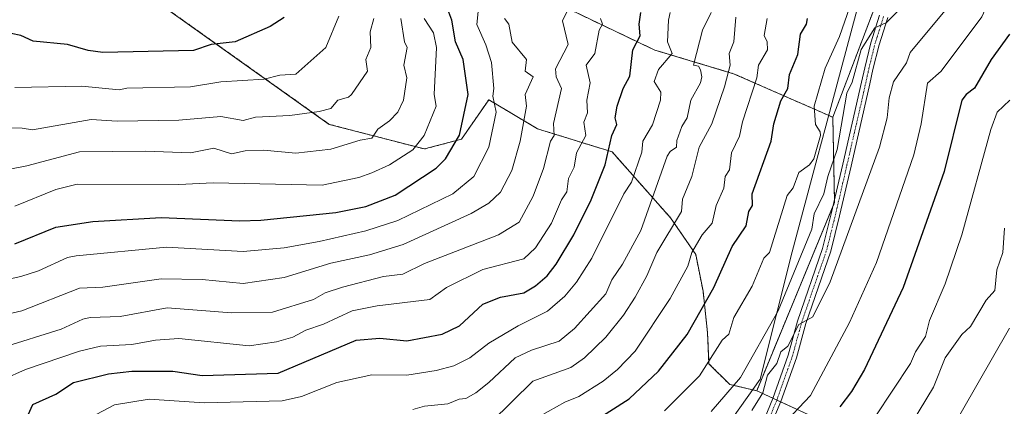
# Model space of a CAD drawing. Units: metres. Extents: x 610599 to 614041, y 4745515 to 4747884.
# Drawn here: x 612603 to 612939, y 4746524 to 4746656 of the extents above; entities that cross this region are included whole.
import ezdxf

# ---------------------------------------------------------------- set-up
doc = ezdxf.new("R2010")
doc.units = ezdxf.units.M
doc.header["$MEASUREMENT"] = 0
doc.linetypes.add('TRAZO_Y_PUNTO', pattern=[1, 0.5, -0.25, 0, -0.25])
doc.linetypes.add('TRAZOS', pattern=[0.75, 0.5, -0.25])
for name, color, linetype, lineweight in [('Arbolado forestal', 92, 'TRAZOS', 0), ('Arbolado forestal CxS', 92, 'Continuous', 0), ('Curva de nivel maestra', 36, 'Continuous', 30), ('Curva de nivel normal', 36, 'Continuous', 0), ('Entidad de ámbito territorial', 19, 'Continuous', 0), ('Entidad de ámbito territorial CxS', 92, 'Continuous', 0), ('Pastizal CxS', 92, 'Continuous', 0), ('Pista no pavimentada', 254, 'Continuous', 13), ('Pista no pavimentada Cxs', 254, 'Continuous', 0), ('Pista pavimentada eje', 135, 'TRAZO_Y_PUNTO', 0)]:
    doc.layers.add(name, color=color, linetype=linetype, lineweight=lineweight)

# ---------------------------------------------------------------- blocks, each defined once
blk = doc.blocks.new('*U151')
at = {"layer": 'Pastizal CxS', "color": 92, "linetype": 'Continuous', "lineweight": 0}
blk.add_polyline3d([(612592.17, 4746694.67, 632.33), (612604.4, 4746702.39, 634.78), (612621.78, 4746717.19, 637.74), (612640.44, 4746733.28, 639.09), (612653.97, 4746756.33, 638.03), (612649.08, 4746693.25, 637.44), (612639.1, 4746679.76, 634.83), (612643.74, 4746666.49, 631.77), (612708.55, 4746620.4, 613), (612741.07, 4746611.97, 603.52), (612753.72, 4746615.33, 599.11), (612763.06, 4746628.81, 595.54), (612769.78, 4746624.8, 592.5), (612779.72, 4746618.88, 587.63), (612805.24, 4746610.98, 574.23), (612825.25, 4746588.4, 560.6), (612833.81, 4746575.96, 554.27), (612836.34, 4746563.32, 550.69), (612837.86, 4746549.16, 547.4), (612838.36, 4746538.54, 544.82), (612845.44, 4746531.46, 540.33), (612854.66, 4746529.34, 535.68), (612875.21, 4746519.88, 527)], dxfattribs=at)
blk = doc.blocks.new('*U167')
at = {"layer": 'Curva de nivel normal', "color": 36, "linetype": 'Continuous', "lineweight": 0}
blk.add_polyline3d([(612903.09, 4746510.57, 515), (612915.14, 4746530.61, 515), (612919.05, 4746540.61, 515), (612924.84, 4746548.61, 515), (612927.73, 4746551.25, 515), (612933.09, 4746560.35, 515), (612936.06, 4746563.58, 515), (612936.81, 4746570.61, 515), (612938.79, 4746576.61, 515), (612939.35, 4746584.87, 515)], dxfattribs=at)
blk = doc.blocks.new('*U169')
at = {"layer": 'Curva de nivel normal', "color": 36, "linetype": 'Continuous', "lineweight": 0}
blk.add_polyline3d([(612582.23, 4746551.75, 590), (612603.41, 4746556.61, 590), (612623.09, 4746564.43, 590), (612631.09, 4746564.69, 590), (612651.09, 4746567.56, 590), (612665.09, 4746567.4, 590), (612679.09, 4746566.02, 590), (612693.09, 4746568.09, 590), (612709.09, 4746572.95, 590), (612722.32, 4746575.84, 590), (612733.82, 4746579.34, 590), (612757.09, 4746589.95, 590), (612763.09, 4746593.48, 590), (612767.09, 4746597.17, 590), (612770.91, 4746604.61, 590), (612773.82, 4746614.61, 590), (612775.92, 4746626.61, 590), (612775.55, 4746630.61, 590), (612778.26, 4746636.61, 590), (612775.51, 4746638.61, 590), (612775.97, 4746642.61, 590), (612771.09, 4746648.45, 590), (612769.9, 4746654.61, 590), (612768.44, 4746656.61, 590)], dxfattribs=at)
blk = doc.blocks.new('*U172')
at = {"layer": 'Curva de nivel normal', "color": 36, "linetype": 'Continuous', "lineweight": 0}
blk.add_polyline3d([(612858.28, 4746656.61, 555), (612857.27, 4746650.79, 555), (612858.19, 4746648.61, 555), (612858.31, 4746645.83, 555), (612855.31, 4746640.61, 555), (612854.75, 4746636.27, 555), (612849.77, 4746621.29, 555), (612848.82, 4746616.34, 555), (612846.03, 4746610.61, 555), (612845.34, 4746604.86, 555), (612843.88, 4746602.61, 555), (612843.44, 4746598.61, 555), (612840.85, 4746592.61, 555), (612839.46, 4746586.61, 555), (612836.02, 4746582.61, 555), (612832.53, 4746576.61, 555), (612831.09, 4746571.97, 555), (612825.09, 4746560.9, 555), (612813.09, 4746542.85, 555), (612807.09, 4746536.61, 555), (612802.14, 4746532.61, 555), (612793.84, 4746527.36, 555), (612789.09, 4746525.45, 555), (612780.57, 4746520.61, 555)], dxfattribs=at)
blk = doc.blocks.new('*U180')
at = {"layer": 'Curva de nivel normal', "color": 36, "linetype": 'Continuous', "lineweight": 0}
blk.add_polyline3d([(612941.59, 4746684.61, 530), (612937.09, 4746674.61, 530), (612937.17, 4746672.61, 530), (612934.89, 4746664.61, 530), (612931.67, 4746657.19, 530), (612917.7, 4746638.61, 530), (612913.09, 4746634.46, 530), (612910.89, 4746620.61, 530), (612908.4, 4746609.92, 530), (612895.6, 4746573.12, 530), (612886.39, 4746552.61, 530), (612873.09, 4746527.74, 530), (612863.09, 4746517.17, 530)], dxfattribs=at)
blk = doc.blocks.new('*U182')
at = {"layer": 'Curva de nivel normal', "color": 36, "linetype": 'Continuous', "lineweight": 0}
blk.add_polyline3d([(612763.9, 4746518.61, 560), (612778.14, 4746532.61, 560), (612791.09, 4746537.26, 560), (612795.8, 4746540.61, 560), (612803.09, 4746547.67, 560), (612809.09, 4746555.17, 560), (612813.09, 4746561.33, 560), (612817.11, 4746568.61, 560), (612820.52, 4746576.61, 560), (612828.91, 4746590.61, 560), (612829.26, 4746594.78, 560), (612832.49, 4746602.61, 560), (612834.95, 4746612.61, 560), (612839.31, 4746620.61, 560), (612843.68, 4746633.2, 560), (612845.57, 4746640.61, 560), (612845.3, 4746644.61, 560), (612846.83, 4746648.61, 560), (612847.54, 4746657.06, 560)], dxfattribs=at)
blk = doc.blocks.new('*U184')
at = {"layer": 'Curva de nivel normal', "color": 36, "linetype": 'Continuous', "lineweight": 0}
blk.add_polyline3d([(612908.28, 4746664.61, 540), (612899.09, 4746655.25, 540), (612895.09, 4746653.38, 540), (612890.41, 4746645.93, 540), (612887.34, 4746634.86, 540), (612885.52, 4746631.04, 540), (612882.23, 4746611.75, 540), (612878.95, 4746602.61, 540), (612877.66, 4746596.61, 540), (612874.32, 4746589.84, 540), (612873.5, 4746584.61, 540), (612861.97, 4746556.61, 540), (612849.09, 4746533.84, 540), (612839.09, 4746522.26, 540)], dxfattribs=at)
blk = doc.blocks.new('*U188')
at = {"layer": 'Curva de nivel normal', "color": 36, "linetype": 'Continuous', "lineweight": 0}
blk.add_polyline3d([(612597.09, 4746533.19, 580), (612604.64, 4746536.61, 580), (612623.09, 4746542.82, 580), (612630.31, 4746544.61, 580), (612641.09, 4746545.12, 580), (612649.09, 4746546.61, 580), (612657.09, 4746547.21, 580), (612681.12, 4746544.64, 580), (612690.5, 4746546.02, 580), (612696.12, 4746547.64, 580), (612700.57, 4746550.09, 580), (612706.58, 4746552.1, 580), (612716.33, 4746556.61, 580), (612724.89, 4746558.41, 580), (612742.96, 4746560.48, 580), (612748.58, 4746564.61, 580), (612761.09, 4746570.78, 580), (612775.09, 4746574.45, 580), (612779.09, 4746578.24, 580), (612784.52, 4746586.61, 580), (612787.88, 4746594.61, 580), (612789.8, 4746597.32, 580), (612790.32, 4746601.84, 580), (612792.21, 4746605.73, 580), (612793.09, 4746610.61, 580), (612796.26, 4746616.61, 580), (612795.62, 4746621.14, 580), (612796.83, 4746624.35, 580), (612796.55, 4746628.61, 580), (612797.73, 4746634.61, 580), (612796.42, 4746640.61, 580), (612799.28, 4746644.61, 580), (612800.84, 4746652.61, 580), (612801.94, 4746654.61, 580), (612801.32, 4746656.61, 580)], dxfattribs=at)
blk = doc.blocks.new('*U189')
at = {"layer": 'Curva de nivel normal', "color": 36, "linetype": 'Continuous', "lineweight": 0}
blk.add_polyline3d([(612791.09, 4746661.55, 585), (612788.31, 4746655.83, 585), (612790.19, 4746647.71, 585), (612785.84, 4746639.36, 585), (612786.12, 4746636.61, 585), (612787.94, 4746632.61, 585), (612785.21, 4746620.73, 585), (612785.4, 4746616.61, 585), (612784.21, 4746614.61, 585), (612781.76, 4746605.28, 585), (612778.29, 4746595.81, 585), (612773.46, 4746586.98, 585), (612766.37, 4746582.61, 585), (612741.09, 4746572.87, 585), (612733.63, 4746569.15, 585), (612727.09, 4746568.41, 585), (612713.09, 4746564.71, 585), (612707.09, 4746562.84, 585), (612703.09, 4746560.55, 585), (612689.09, 4746556.14, 585), (612675.09, 4746555.92, 585), (612653.09, 4746557.64, 585), (612637.09, 4746554.71, 585), (612626.82, 4746554.34, 585), (612624.26, 4746553.78, 585), (612616.82, 4746550.34, 585), (612596.45, 4746543.97, 585)], dxfattribs=at)
blk = doc.blocks.new('*U190')
at = {"layer": 'Curva de nivel normal', "color": 36, "linetype": 'Continuous', "lineweight": 0}
blk.add_polyline3d([(612919.22, 4746512.61, 510), (612941.09, 4746550.73, 510)], dxfattribs=at)
blk = doc.blocks.new('*U195')
at = {"layer": 'Curva de nivel normal', "color": 36, "linetype": 'Continuous', "lineweight": 0}
blk.add_polyline3d([(612939.93, 4746728.61, 535), (612935.07, 4746718.61, 535), (612934.12, 4746711.64, 535), (612934.19, 4746704.61, 535), (612930.73, 4746696.61, 535), (612925.6, 4746672.61, 535), (612920.15, 4746660.61, 535), (612907.09, 4746645.01, 535), (612905.93, 4746641.45, 535), (612901.39, 4746634.91, 535), (612899.93, 4746629.45, 535), (612899.22, 4746622.61, 535), (612896.69, 4746612.61, 535), (612879.77, 4746566.61, 535), (612873.81, 4746554.61, 535), (612869.09, 4746552.02, 535), (612865.33, 4746544.61, 535), (612862.87, 4746542.61, 535), (612861.56, 4746538.61, 535), (612858.39, 4746534.61, 535), (612856.81, 4746528.61, 535), (612853.04, 4746522.61, 535)], dxfattribs=at)
blk = doc.blocks.new('*U196')
at = {"layer": 'Curva de nivel normal', "color": 36, "linetype": 'Continuous', "lineweight": 0}
blk.add_polyline3d([(612889.09, 4746511.32, 520), (612907.3, 4746538.61, 520), (612908.94, 4746542.61, 520), (612912.35, 4746547.87, 520), (612913.79, 4746553.31, 520), (612919.09, 4746565.9, 520), (612924.75, 4746582.61, 520), (612934.67, 4746618.61, 520), (612936.93, 4746624.61, 520), (612941.21, 4746628.61, 520)], dxfattribs=at)
blk = doc.blocks.new('*U201')
at = {"layer": 'Curva de nivel normal', "color": 36, "linetype": 'Continuous', "lineweight": 0}
blk.add_polyline3d([(612589.09, 4746565.36, 595), (612603.09, 4746568.44, 595), (612609.09, 4746570.31, 595), (612619.09, 4746574.87, 595), (612621.95, 4746575.47, 595), (612652.92, 4746578.44, 595), (612679.09, 4746576.94, 595), (612693.09, 4746578.21, 595), (612705.09, 4746580.3, 595), (612721.09, 4746583.96, 595), (612732.03, 4746587.55, 595), (612750.73, 4746596.61, 595), (612757.99, 4746602.61, 595), (612763.09, 4746612.61, 595), (612765.57, 4746624.61, 595), (612764.5, 4746630.02, 595), (612764.82, 4746632.61, 595), (612764.01, 4746641.53, 595), (612762.09, 4746647.61, 595), (612758.97, 4746654.49, 595), (612759.45, 4746658.97, 595)], dxfattribs=at)
blk = doc.blocks.new('*U207')
at = {"layer": 'Curva de nivel normal', "color": 36, "linetype": 'Continuous', "lineweight": 0}
blk.add_polyline3d([(612886.53, 4746660.61, 545), (612882.95, 4746650.47, 545), (612878.12, 4746639.64, 545), (612874.31, 4746626.61, 545), (612874.77, 4746620.29, 545), (612876.37, 4746617.89, 545), (612876.45, 4746616.61, 545), (612874.18, 4746608.61, 545), (612872.75, 4746606.61, 545), (612869.09, 4746603.95, 545), (612867.09, 4746598.72, 545), (612865.09, 4746596.1, 545), (612859.09, 4746576.61, 545), (612857.09, 4746574.61, 545), (612853.09, 4746565.09, 545), (612846.87, 4746554.39, 545), (612845.15, 4746548.67, 545), (612842.84, 4746546.61, 545), (612835.09, 4746534.4, 545), (612823.09, 4746522.48, 545)], dxfattribs=at)
blk = doc.blocks.new('*U211')
at = {"layer": 'Curva de nivel normal', "color": 36, "linetype": 'Continuous', "lineweight": 0}
blk.add_polyline3d([(612627.09, 4746520.32, 570), (612635.09, 4746524.5, 570), (612646.98, 4746526.5, 570), (612665.72, 4746525.24, 570), (612692.39, 4746525.91, 570), (612699.09, 4746527.41, 570), (612711.09, 4746532.1, 570), (612723.09, 4746534.82, 570), (612735.09, 4746534.61, 570), (612745.09, 4746536.26, 570), (612751.09, 4746537.9, 570), (612756.63, 4746540.61, 570), (612763.09, 4746545.62, 570), (612773.09, 4746551.54, 570), (612783.09, 4746556.5, 570), (612789.09, 4746561.7, 570), (612793.09, 4746566.48, 570), (612798.26, 4746574.61, 570), (612809.29, 4746596.61, 570), (612811.86, 4746600.61, 570), (612815.39, 4746610.91, 570), (612815.75, 4746614.61, 570), (612819.09, 4746620.21, 570), (612821.82, 4746628.61, 570), (612821.9, 4746631.42, 570), (612819.57, 4746635.09, 570), (612821.09, 4746639.17, 570), (612825.8, 4746644.61, 570), (612824.12, 4746648.61, 570), (612824.49, 4746656.01, 570), (612825.13, 4746658.61, 570)], dxfattribs=at)
blk = doc.blocks.new('*U213')
at = {"layer": 'Curva de nivel normal', "color": 36, "linetype": 'Continuous', "lineweight": 0}
blk.add_polyline3d([(612737.09, 4746522.88, 565), (612741.09, 4746524.02, 565), (612749.09, 4746524.88, 565), (612752.97, 4746526.49, 565), (612755.17, 4746526.69, 565), (612758.65, 4746528.61, 565), (612763.09, 4746532.18, 565), (612772.09, 4746540.61, 565), (612777.68, 4746543.2, 565), (612787.09, 4746546.23, 565), (612792.42, 4746550.61, 565), (612803.09, 4746562.51, 565), (612805.09, 4746567.28, 565), (612808.8, 4746572.61, 565), (612815.09, 4746584.06, 565), (612824.05, 4746609.57, 565), (612825.09, 4746611.13, 565), (612827.26, 4746612.61, 565), (612827.39, 4746614.91, 565), (612829.09, 4746619.63, 565), (612830.88, 4746622.61, 565), (612832.16, 4746628.61, 565), (612835.43, 4746634.61, 565), (612835.95, 4746636.61, 565), (612835.49, 4746639.01, 565), (612834.72, 4746640.24, 565), (612833.02, 4746640.61, 565), (612836.1, 4746652.61, 565), (612839.09, 4746658.61, 565)], dxfattribs=at)
blk = doc.blocks.new('*U217')
at = {"layer": 'Curva de nivel maestra', "color": 36, "linetype": 'Continuous', "lineweight": 30}
blk.add_polyline3d([(612605.59, 4746521.11, 575), (612607.15, 4746524.61, 575), (612615.09, 4746528.12, 575), (612621.09, 4746532.12, 575), (612633.09, 4746535.12, 575), (612641.09, 4746536.05, 575), (612655.09, 4746535.99, 575), (612665.09, 4746534.56, 575), (612691.09, 4746535.37, 575), (612717.76, 4746546.61, 575), (612725.84, 4746547.36, 575), (612735.09, 4746546.39, 575), (612747.09, 4746548.64, 575), (612753.09, 4746551.52, 575), (612761.09, 4746558.9, 575), (612767.09, 4746561.28, 575), (612775.09, 4746562.86, 575), (612779.09, 4746565.23, 575), (612783.06, 4746568.61, 575), (612786.14, 4746572.61, 575), (612792.17, 4746582.61, 575), (612798.11, 4746594.61, 575), (612802.86, 4746606.61, 575), (612805.09, 4746616.61, 575), (612806.86, 4746620.38, 575), (612806.33, 4746622.61, 575), (612807.01, 4746626.61, 575), (612808.98, 4746632.61, 575), (612811.34, 4746636.86, 575), (612812.32, 4746645.84, 575), (612814.79, 4746650.61, 575), (612814.49, 4746654.61, 575), (612815.09, 4746658.61, 575)], dxfattribs=at)
blk = doc.blocks.new('*U218')
at = {"layer": 'Curva de nivel maestra', "color": 36, "linetype": 'Continuous', "lineweight": 30}
blk.add_polyline3d([(612601.09, 4746579.55, 600), (612615.09, 4746585.29, 600), (612627.68, 4746587.2, 600), (612651.09, 4746588.59, 600), (612677.93, 4746587.45, 600), (612685.09, 4746587.68, 600), (612710.8, 4746590.32, 600), (612721.09, 4746592.29, 600), (612731.09, 4746596.24, 600), (612745.09, 4746605.39, 600), (612748.3, 4746608.61, 600), (612753.09, 4746616.67, 600), (612755.99, 4746630.61, 600), (612754.27, 4746642.61, 600), (612751.71, 4746648.61, 600), (612750.48, 4746656, 600), (612748.77, 4746660.61, 600)], dxfattribs=at)
blk = doc.blocks.new('*U220')
at = {"layer": 'Curva de nivel maestra', "color": 36, "linetype": 'Continuous', "lineweight": 30}
blk.add_polyline3d([(612941.09, 4746651.22, 525), (612934.85, 4746642.61, 525), (612929.09, 4746632.74, 525), (612926.25, 4746630.61, 525), (612924.85, 4746628.61, 525), (612918.74, 4746604.26, 525), (612904.78, 4746564.61, 525), (612891.55, 4746536.61, 525), (612887.09, 4746529.11, 525), (612883.09, 4746523.88, 525)], dxfattribs=at)
blk = doc.blocks.new('*U225')
at = {"layer": 'Curva de nivel maestra', "color": 36, "linetype": 'Continuous', "lineweight": 30}
blk.add_polyline3d([(612799.09, 4746518.88, 550), (612811.02, 4746526.61, 550), (612821.09, 4746536.08, 550), (612830.86, 4746548.61, 550), (612839.96, 4746564.61, 550), (612846.32, 4746578.61, 550), (612851.09, 4746585.69, 550), (612851.99, 4746590.61, 550), (612853.25, 4746592.61, 550), (612853.09, 4746596.61, 550), (612859.57, 4746614.61, 550), (612860.48, 4746620.61, 550), (612862.96, 4746628.48, 550), (612865.28, 4746632.61, 550), (612865.87, 4746637.39, 550), (612868.7, 4746644.22, 550), (612869.68, 4746651.2, 550), (612871.75, 4746654.61, 550), (612872.01, 4746656.61, 550)], dxfattribs=at)

msp = doc.modelspace()

# ---------------------------------------------------------------- linework, layer by layer
at = {"layer": 'Arbolado forestal', "color": 92, "linetype": 'TRAZOS', "lineweight": 0}
for points in [[(612890.92, 4747006.47, 568.74), (612906.6, 4746983.52, 565.39), (612914.43, 4746954.98, 563.89), (612923.66, 4746911.32, 560.49), (612931.92, 4746862.97, 554.61), (612929.12, 4746794.67, 546.67), (612919.04, 4746754.93, 544.05), (612898.6, 4746669.84, 543.33), (612880.69, 4746622.82, 542.07)], [(612880.69, 4746622.82, 542.07), (612846.79, 4746637.7, 559.02), (612819.8, 4746645.79, 571.55), (612786.74, 4746661.54, 586.07), (612772.58, 4746675.48, 590.37), (612760.93, 4746683.24, 596.36), (612752.35, 4746688.97, 600.22), (612725.36, 4746686.27, 613.2), (612705.1, 4746684.52, 623.68), (612687.84, 4746692.53, 630.75), (612679.49, 4746746.98, 635.68), (612665.63, 4746789.01, 637.36), (612677.47, 4746817.14, 638.79), (612670.49, 4746835.87, 642.04), (612668.03, 4746841.77, 642.82), (612662.4, 4746855.26, 644.73), (612672.5, 4746862.6, 645.88), (612680.19, 4746868.19, 646.8), (612706.05, 4746869.8, 643.83), (612723.84, 4746858.49, 638.35), (612737.51, 4746868.41, 639.07), (612740.21, 4746877.85, 641.54)], [(612854.66, 4746529.34, 535.68), (612845.44, 4746531.46, 540.33), (612838.36, 4746538.54, 544.82), (612837.86, 4746549.16, 547.4), (612836.34, 4746563.32, 550.69), (612833.81, 4746575.96, 554.27), (612825.25, 4746588.4, 560.6), (612805.24, 4746610.98, 574.23), (612779.72, 4746618.88, 587.63), (612769.78, 4746624.8, 592.5), (612763.06, 4746628.81, 595.54), (612753.72, 4746615.33, 599.11), (612741.06, 4746611.97, 603.52), (612708.55, 4746620.4, 613), (612643.74, 4746666.49, 631.77), (612639.1, 4746679.76, 634.83), (612649.08, 4746693.25, 637.44), (612653.97, 4746756.33, 638.03)], [(612880.69, 4746622.82, 542.07), (612881.26, 4746594.45, 537.04), (612881.28, 4746593.71, 536.94), (612880.86, 4746592.7, 537.08), (612854.66, 4746529.34, 535.68)]]:
    msp.add_polyline3d(points, dxfattribs=at)
at = {"layer": 'Arbolado forestal CxS', "color": 92, "linetype": 'Continuous', "lineweight": 0}
for points in [[(612898.6, 4746669.84, 543.33), (612880.69, 4746622.82, 542.07), (612846.79, 4746637.7, 559.02), (612819.8, 4746645.79, 571.55), (612786.74, 4746661.54, 586.07)], [(612786.74, 4746661.54, 586.07), (612819.8, 4746645.79, 571.55), (612846.79, 4746637.7, 559.02), (612880.69, 4746622.82, 542.07), (612881.28, 4746593.71, 536.94), (612854.66, 4746529.34, 535.68), (612845.44, 4746531.46, 540.33), (612838.36, 4746538.54, 544.82), (612837.86, 4746549.16, 547.4), (612836.34, 4746563.32, 550.69), (612833.81, 4746575.96, 554.27), (612825.25, 4746588.4, 560.6), (612805.24, 4746610.98, 574.23), (612779.72, 4746618.88, 587.63), (612769.78, 4746624.8, 592.5), (612763.06, 4746628.81, 595.54), (612753.72, 4746615.33, 599.11), (612741.06, 4746611.97, 603.52), (612708.55, 4746620.4, 613), (612643.74, 4746666.49, 631.77)]]:
    msp.add_polyline3d(points, dxfattribs=at)
at = {"layer": 'Curva de nivel maestra', "color": 36, "linetype": 'Continuous', "lineweight": 30}
msp.add_polyline3d([(612693.09, 4746656.88, 625), (612688.3, 4746653.82, 625), (612676.39, 4746648.61, 625), (612668.13, 4746647.65, 625), (612662.11, 4746645.63, 625), (612631.09, 4746644.99, 625), (612626.13, 4746645.65, 625), (612619.09, 4746647.73, 625), (612607.27, 4746648.79, 625), (612603.09, 4746650.73, 625), (612593.09, 4746652.77, 625)], dxfattribs=at)
at = {"layer": 'Curva de nivel normal', "color": 36, "linetype": 'Continuous', "lineweight": 0}
for points in [[(612586.05, 4746619.57, 615), (612603.57, 4746619.09, 615), (612607.09, 4746618.47, 615), (612627.09, 4746622.07, 615), (612635.97, 4746621.49, 615), (612657.09, 4746621.81, 615), (612671.52, 4746623.04, 615), (612679.09, 4746621.74, 615), (612683.37, 4746622.89, 615), (612695.09, 4746623.38, 615), (612705.09, 4746624.74, 615), (612709.09, 4746625.76, 615), (612711.46, 4746628.61, 615), (612715.09, 4746629.74, 615), (612716.09, 4746630.61, 615), (612721.66, 4746638.61, 615), (612721.09, 4746642.61, 615), (612722.74, 4746646.61, 615), (612722.55, 4746652.07, 615), (612723.82, 4746656.61, 615)], [(612595.09, 4746604.27, 610), (612605.09, 4746606.17, 610), (612623.09, 4746611.02, 610), (612645.72, 4746611.24, 610), (612661.09, 4746610.61, 610), (612669.09, 4746612.3, 610), (612675.09, 4746610.37, 610), (612679.83, 4746611.35, 610), (612686.03, 4746611.55, 610), (612697.09, 4746610.51, 610), (612709.09, 4746611.86, 610), (612719.09, 4746615.01, 610), (612723.09, 4746615.64, 610), (612725.09, 4746618.77, 610), (612729.09, 4746621.62, 610), (612731.93, 4746624.61, 610), (612733.93, 4746628.61, 610), (612735.09, 4746636.29, 610), (612734, 4746640.61, 610), (612735.12, 4746646.61, 610), (612734.23, 4746648.61, 610), (612733.03, 4746656.55, 610)], [(612601.09, 4746633, 620), (612623.92, 4746633.44, 620), (612636.67, 4746632.19, 620), (612639.3, 4746632.82, 620), (612661.09, 4746633.25, 620), (612671.42, 4746634.94, 620), (612686.27, 4746635.79, 620), (612691.68, 4746637.2, 620), (612697.09, 4746637.53, 620), (612707.32, 4746646.61, 620), (612711.86, 4746657.38, 620)], [(612601.09, 4746592.38, 605), (612615.09, 4746598.17, 605), (612622.38, 4746599.9, 605), (612657.09, 4746599.83, 605), (612668.84, 4746600.36, 605), (612706.06, 4746599.58, 605), (612718.68, 4746602.2, 605), (612723.09, 4746603.81, 605), (612729.09, 4746606.51, 605), (612737.09, 4746611.63, 605), (612741.01, 4746616.61, 605), (612745.09, 4746626.61, 605), (612744.42, 4746630.61, 605), (612745.18, 4746646.61, 605), (612744.17, 4746651.69, 605), (612741.01, 4746656.61, 605)]]:
    msp.add_polyline3d(points, dxfattribs=at)
at = {"layer": 'Entidad de ámbito territorial', "color": 19, "linetype": 'Continuous', "lineweight": 0}
msp.add_polyline3d([(612917.81, 4746767.84, 548.94), (612897.62, 4746691.8, 546.07), (612878.3, 4746619.82, 543.18), (612875.37, 4746608.83, 543.71), (612866.83, 4746576.78, 541.34), (612855.87, 4746533.24, 535.92), (612828.66, 4746494.95, 532.41), (612828.07, 4746494.08, 532.18), (612798.93, 4746451.06, 527.19), (612790.37, 4746437.45, 522.2), (612783.9, 4746425.77, 519.61), (612778.56, 4746416.13, 519.78), (612770.37, 4746401.35, 519.85), (612742.07, 4746351.77, 517.41), (612734.86, 4746339.29, 515.15), (612731.57, 4746333.61, 513.92)], dxfattribs=at)
msp.add_polyline3d([(612917.81, 4746767.84, 548.94), (612897.62, 4746691.8, 546.07), (612878.3, 4746619.82, 543.18), (612875.37, 4746608.83, 543.71), (612866.83, 4746576.78, 541.34), (612855.87, 4746533.24, 535.92), (612828.66, 4746494.95, 532.41), (612828.07, 4746494.08, 532.18), (612798.93, 4746451.06, 527.19), (612790.37, 4746437.45, 522.2), (612783.9, 4746425.77, 519.61), (612778.56, 4746416.13, 519.78), (612770.37, 4746401.35, 519.85), (612742.07, 4746351.77, 517.41), (612734.86, 4746339.29, 515.15), (612731.57, 4746333.61, 513.92)], dxfattribs=at)
at = {"layer": 'Entidad de ámbito territorial CxS', "color": 92, "linetype": 'Continuous', "lineweight": 0}
for points in [[(612798.17, 4746886.68, 622.12), (612837.73, 4746860.89, 601.08), (612886.32, 4746829.55, 572.92), (612927.41, 4746804.4, 549.2), (612917.81, 4746767.84, 548.94), (612897.62, 4746691.8, 546.07), (612878.3, 4746619.82, 543.18), (612875.37, 4746608.83, 543.71), (612866.83, 4746576.78, 541.34), (612855.87, 4746533.24, 535.92), (612828.66, 4746494.95, 532.41), (612828.07, 4746494.08, 532.18), (612798.93, 4746451.06, 527.19), (612790.37, 4746437.45, 522.2), (612783.9, 4746425.77, 519.61), (612778.56, 4746416.13, 519.78), (612770.37, 4746401.35, 519.85), (612742.07, 4746351.77, 517.41), (612734.86, 4746339.29, 515.15), (612731.57, 4746333.61, 513.92)], [(612731.57, 4746333.61, 513.92), (612734.86, 4746339.29, 515.15), (612742.07, 4746351.77, 517.41), (612770.37, 4746401.35, 519.85), (612778.56, 4746416.13, 519.78), (612783.9, 4746425.77, 519.61), (612790.37, 4746437.45, 522.2), (612798.93, 4746451.06, 527.19), (612828.07, 4746494.08, 532.18), (612828.66, 4746494.95, 532.41), (612855.87, 4746533.24, 535.92), (612866.83, 4746576.78, 541.34), (612875.37, 4746608.83, 543.71), (612878.3, 4746619.82, 543.18), (612897.62, 4746691.8, 546.07), (612917.81, 4746767.84, 548.94), (612927.41, 4746804.4, 549.2), (612886.32, 4746829.55, 572.92), (612837.73, 4746860.89, 601.08), (612798.17, 4746886.68, 622.12)], [(612798.17, 4746886.68, 622.12), (612837.73, 4746860.89, 601.08), (612886.32, 4746829.55, 572.92), (612927.41, 4746804.4, 549.2), (612917.81, 4746767.84, 548.94), (612897.62, 4746691.8, 546.07), (612878.3, 4746619.82, 543.18), (612875.37, 4746608.83, 543.71), (612866.83, 4746576.78, 541.34), (612855.87, 4746533.24, 535.92), (612828.66, 4746494.95, 532.41), (612828.07, 4746494.08, 532.18), (612798.93, 4746451.06, 527.19), (612790.37, 4746437.45, 522.2), (612783.9, 4746425.77, 519.61), (612778.56, 4746416.13, 519.78), (612770.37, 4746401.35, 519.85), (612742.07, 4746351.77, 517.41), (612734.86, 4746339.29, 515.15), (612731.57, 4746333.61, 513.92)], [(612731.57, 4746333.61, 513.92), (612734.86, 4746339.29, 515.15), (612742.07, 4746351.77, 517.41), (612770.37, 4746401.35, 519.85), (612778.56, 4746416.13, 519.78), (612783.9, 4746425.77, 519.61), (612790.37, 4746437.45, 522.2), (612798.93, 4746451.06, 527.19), (612828.07, 4746494.08, 532.18), (612828.66, 4746494.95, 532.41), (612855.87, 4746533.24, 535.92), (612866.83, 4746576.78, 541.34), (612875.37, 4746608.83, 543.71), (612878.3, 4746619.82, 543.18), (612897.62, 4746691.8, 546.07), (612917.81, 4746767.84, 548.94), (612927.41, 4746804.4, 549.2), (612886.32, 4746829.55, 572.92), (612837.73, 4746860.89, 601.08), (612798.17, 4746886.68, 622.12)]]:
    msp.add_polyline3d(points, dxfattribs=at)
at = {"layer": 'Pastizal CxS', "color": 92, "linetype": 'Continuous', "lineweight": 0}
for points in [[(612890.92, 4747006.47, 568.74), (612906.6, 4746983.52, 565.39), (612914.43, 4746954.98, 563.89), (612923.66, 4746911.32, 560.49), (612931.92, 4746862.97, 554.61), (612929.12, 4746794.67, 546.67), (612919.04, 4746754.93, 544.05), (612898.6, 4746669.84, 543.33), (612880.69, 4746622.82, 542.07)], [(612875.21, 4746519.88, 527), (612854.66, 4746529.34, 535.68), (612881.28, 4746593.71, 536.94), (612880.69, 4746622.82, 542.07), (612898.6, 4746669.84, 543.33), (612919.04, 4746754.93, 544.05), (612929.12, 4746794.67, 546.67), (612931.92, 4746862.97, 554.61), (612923.67, 4746911.32, 560.49)], [(612854.66, 4746529.34, 535.68), (612845.44, 4746531.46, 540.33), (612838.36, 4746538.54, 544.82), (612837.86, 4746549.16, 547.4), (612836.34, 4746563.32, 550.69), (612833.81, 4746575.96, 554.27), (612825.25, 4746588.4, 560.6), (612805.24, 4746610.98, 574.23), (612779.72, 4746618.88, 587.63), (612769.78, 4746624.8, 592.5), (612763.06, 4746628.81, 595.54), (612753.72, 4746615.33, 599.11), (612741.06, 4746611.97, 603.52), (612708.55, 4746620.4, 613), (612643.74, 4746666.49, 631.77), (612639.1, 4746679.76, 634.83), (612649.08, 4746693.25, 637.44), (612653.97, 4746756.33, 638.03)], [(612880.69, 4746622.82, 542.07), (612881.26, 4746594.45, 537.04), (612881.28, 4746593.71, 536.94), (612880.86, 4746592.7, 537.08), (612854.66, 4746529.34, 535.68)], [(612854.66, 4746529.34, 535.68), (612860.24, 4746526.77, 532.65), (612861.55, 4746526.17, 532.22), (612862.86, 4746525.56, 531.96), (612875.21, 4746519.88, 527)]]:
    msp.add_polyline3d(points, dxfattribs=at)
at = {"layer": 'Pista no pavimentada', "color": 254, "linetype": 'Continuous', "lineweight": 13}
for points in [[(612857.33, 4746519.74, 531.45), (612860.21, 4746526.69, 532.65), (612865.47, 4746541.47, 534.26), (612868.67, 4746553.14, 535.53), (612877.22, 4746577.91, 536.35), (612880.18, 4746589.76, 537.06), (612884.12, 4746606.8, 537.97), (612890.55, 4746634.85, 538.21), (612891.61, 4746639.75, 538.27), (612893.72, 4746648.3, 539.27), (612896.69, 4746657.71, 540.51)], [(612899.46, 4746656.93, 539.91), (612896.5, 4746647.52, 538.76), (612894.42, 4746639.1, 537.75), (612893.36, 4746634.23, 537.38), (612886.93, 4746606.15, 537.04), (612882.98, 4746589.09, 536.17), (612879.98, 4746577.09, 535.7), (612871.42, 4746552.29, 534.78), (612868.22, 4746540.61, 533.52), (612862.9, 4746525.65, 531.98), (612859.98, 4746518.61, 530.79)]]:
    msp.add_polyline3d(points, dxfattribs=at)
at = {"layer": 'Pista no pavimentada Cxs', "color": 254, "linetype": 'Continuous', "lineweight": 0}
for points in [[(612857.33, 4746519.74, 531.45), (612860.21, 4746526.69, 532.65), (612865.47, 4746541.47, 534.26), (612868.67, 4746553.14, 535.53), (612877.22, 4746577.91, 536.35), (612880.18, 4746589.76, 537.06), (612884.12, 4746606.8, 537.97), (612890.55, 4746634.85, 538.21), (612891.61, 4746639.75, 538.27), (612893.72, 4746648.3, 539.27), (612896.69, 4746657.71, 540.51)], [(612899.46, 4746656.93, 539.91), (612896.5, 4746647.52, 538.76), (612894.42, 4746639.1, 537.75), (612893.36, 4746634.23, 537.38), (612886.93, 4746606.15, 537.04), (612882.98, 4746589.09, 536.17), (612879.98, 4746577.09, 535.7), (612871.42, 4746552.29, 534.78), (612868.22, 4746540.61, 533.52), (612862.9, 4746525.65, 531.98), (612859.98, 4746518.61, 530.79)]]:
    msp.add_polyline3d(points, dxfattribs=at)
at = {"layer": 'Pista pavimentada eje', "color": 135, "linetype": 'TRAZO_Y_PUNTO', "lineweight": 0}
msp.add_polyline3d([(612858.66, 4746519.18, 531.14), (612861.56, 4746526.17, 532.22), (612866.85, 4746541.04, 533.83), (612870.05, 4746552.72, 535.15), (612878.6, 4746577.5, 536.03), (612881.58, 4746589.43, 536.42), (612883.56, 4746597.96, 536.98), (612885.53, 4746606.48, 537.46), (612888.74, 4746620.5, 537.97), (612891.96, 4746634.54, 537.71), (612892.49, 4746636.98, 537.84), (612893.02, 4746639.43, 538.02), (612895.11, 4746647.91, 539.01), (612896.6, 4746652.62, 539.59), (612898.08, 4746657.32, 540.22)], dxfattribs=at)

# ---------------------------------------------------------------- block references
at = {"layer": 'Curva de nivel maestra', "color": 36, "linetype": 'Continuous', "lineweight": 30}
for name in ['*U217', '*U225', '*U220', '*U218']:
    msp.add_blockref(name, (0, 0), dxfattribs=at)
at = {"layer": 'Curva de nivel normal', "color": 36, "linetype": 'Continuous', "lineweight": 0}
for name in ['*U169', '*U189', '*U188', '*U167', '*U190', '*U211', '*U213', '*U182', '*U172', '*U196', '*U195', '*U180', '*U207', '*U184', '*U201']:
    msp.add_blockref(name, (0, 0), dxfattribs=at)
at = {"layer": 'Pastizal CxS', "color": 92, "linetype": 'Continuous', "lineweight": 0}
msp.add_blockref('*U151', (0, 0), dxfattribs=at)

doc.saveas('drawing.dxf')
